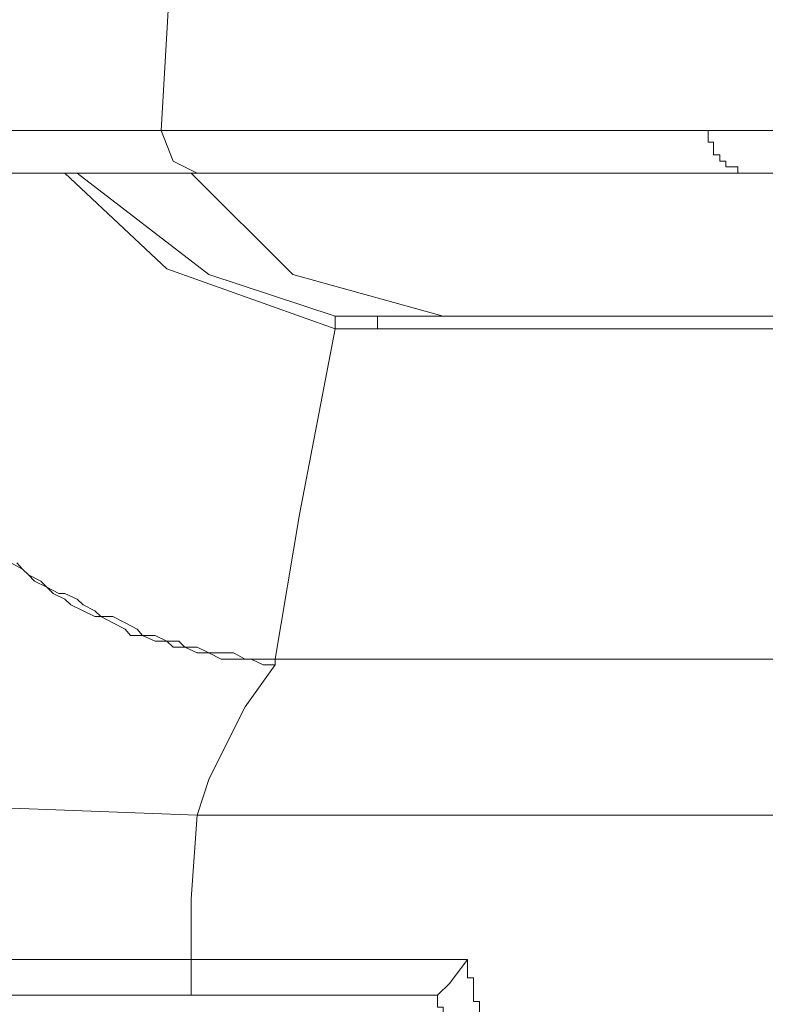
# Model space of a CAD drawing. Units: inches. Extents: x -976 to 1210, y -521 to 1041.
# Drawn here: x 615 to 626, y 339 to 352 of the extents above; entities that cross this region are included whole.
import ezdxf

# ---------------------------------------------------------------- set-up
doc = ezdxf.new("R2010")
doc.units = ezdxf.units.IN
doc.header["$MEASUREMENT"] = 0
doc.layers.add('图层 1', color=7, linetype='Continuous')

msp = doc.modelspace()

# ---------------------------------------------------------------- linework, layer by layer
at = {"layer": '图层 1', "color": 7, "lineweight": 9}
for points in [[(618.225, 365.823), (617.329, 350.428)], [(614.3, 350.428), (617.329, 350.428)], [(617.329, 350.428), (617.496, 350.01)], [(617.329, 350.428), (619.126, 350.428)], [(619.126, 350.428), (620.606, 350.428)], [(620.606, 350.428), (622.492, 350.428)], [(622.492, 350.428), (624.784, 350.428)], [(624.784, 350.428), (628.304, 350.428)], [(624.784, 350.428), (624.784, 350.428)], [(624.784, 350.428), (624.784, 350.342)], [(624.784, 350.342), (624.784, 350.342)], [(624.784, 350.342), (624.784, 350.342)], [(624.784, 350.342), (624.784, 350.342)], [(624.784, 350.342), (624.784, 350.342)], [(624.784, 350.342), (624.784, 350.266)], [(624.784, 350.266), (624.861, 350.266)], [(624.861, 350.266), (624.861, 350.266)], [(624.861, 350.266), (624.861, 350.266)], [(624.861, 350.266), (624.861, 350.266)], [(624.861, 350.266), (624.861, 350.266)], [(624.861, 350.266), (624.861, 350.18)], [(624.861, 350.18), (624.861, 350.18)], [(624.861, 350.18), (624.861, 350.18)], [(624.861, 350.18), (624.861, 350.18)], [(624.861, 350.18), (624.861, 350.18)], [(624.861, 350.18), (624.861, 350.095)], [(624.861, 350.095), (624.861, 350.095)], [(624.861, 350.095), (624.861, 350.095)], [(624.861, 350.095), (624.861, 350.095)], [(624.861, 350.095), (624.946, 350.095)], [(624.946, 350.095), (624.946, 350.095)], [(624.946, 350.095), (624.946, 350.095)], [(624.946, 350.095), (624.946, 350.01)], [(617.496, 350.01), (617.82, 349.847)], [(624.946, 350.01), (624.946, 350.01)], [(624.946, 350.01), (624.946, 350.01)], [(624.946, 350.01), (624.946, 350.01)], [(624.946, 350.01), (624.946, 350.01)], [(624.946, 350.01), (624.946, 350.01)], [(624.946, 350.01), (625.027, 350.01)], [(625.027, 350.01), (625.027, 349.933)], [(617.82, 349.847), (613.395, 349.847)], [(617.41, 348.542), (616.019, 349.847)], [(616.186, 349.847), (617.982, 348.465)], [(619.126, 348.465), (617.739, 349.847)], [(618.883, 349.847), (617.82, 349.847)], [(620.197, 349.847), (618.883, 349.847)], [(621.835, 349.847), (620.197, 349.847)], [(625.279, 349.847), (621.835, 349.847)], [(625.027, 349.933), (625.027, 349.933)], [(625.027, 349.933), (625.027, 349.933)], [(625.027, 349.933), (625.027, 349.933)], [(625.027, 349.933), (625.027, 349.933)], [(625.027, 349.933), (625.027, 349.933)], [(625.027, 349.933), (625.112, 349.933)], [(625.112, 349.933), (625.112, 349.933)], [(625.112, 349.933), (625.112, 349.933)], [(625.112, 349.933), (625.112, 349.933)], [(625.112, 349.933), (625.112, 349.933)], [(625.112, 349.933), (625.112, 349.933)], [(625.112, 349.933), (625.189, 349.933)], [(625.189, 349.933), (625.189, 349.933)], [(625.189, 349.933), (625.189, 349.933)], [(625.189, 349.933), (625.189, 349.933)], [(625.189, 349.933), (625.189, 349.847)], [(625.189, 349.847), (625.189, 349.847)], [(625.189, 349.847), (625.279, 349.847)], [(627.404, 349.847), (625.279, 349.847)], [(619.702, 347.722), (617.41, 348.542)], [(617.982, 348.465), (619.702, 347.893)], [(621.174, 347.893), (619.126, 348.465)], [(619.702, 347.893), (620.03, 347.893)], [(619.702, 347.893), (619.702, 347.893)], [(619.702, 347.893), (619.702, 347.893)], [(619.702, 347.893), (619.702, 347.893)], [(619.702, 347.893), (619.702, 347.893)], [(619.702, 347.893), (619.702, 347.893)], [(619.702, 347.893), (619.702, 347.893)], [(619.702, 347.893), (619.702, 347.893)], [(619.702, 347.893), (619.702, 347.893)], [(619.702, 347.893), (619.702, 347.893)], [(619.702, 347.893), (619.702, 347.893)], [(619.702, 347.893), (619.702, 347.893)], [(619.702, 347.893), (619.702, 347.893)], [(619.702, 347.893), (619.702, 347.893)], [(619.702, 347.893), (619.702, 347.893)], [(619.702, 347.893), (619.702, 347.893)], [(619.702, 347.893), (619.702, 347.893)], [(619.702, 347.893), (619.702, 347.893)], [(619.702, 347.893), (619.702, 347.893)], [(619.702, 347.893), (619.702, 347.893)], [(619.702, 347.893), (619.702, 347.893)], [(619.702, 347.893), (619.702, 347.893)], [(619.702, 347.893), (619.702, 347.893)], [(619.702, 347.893), (619.702, 347.893)], [(619.702, 347.893), (619.702, 347.893)], [(619.702, 347.893), (619.702, 347.893)], [(619.702, 347.893), (619.702, 347.893)], [(619.702, 347.893), (619.702, 347.893)], [(619.702, 347.893), (619.702, 347.893)], [(619.702, 347.893), (619.702, 347.893)], [(619.702, 347.893), (619.702, 347.808)], [(619.702, 347.808), (619.702, 347.808)], [(619.702, 347.808), (619.702, 347.808)], [(619.702, 347.808), (619.702, 347.808)], [(619.702, 347.808), (619.702, 347.808)], [(619.702, 347.808), (619.702, 347.808)], [(619.702, 347.808), (619.702, 347.808)], [(619.702, 347.808), (619.702, 347.808)], [(619.702, 347.808), (619.702, 347.808)], [(619.702, 347.808), (619.702, 347.808)], [(619.702, 347.808), (619.702, 347.808)], [(619.702, 347.808), (619.702, 347.808)], [(619.702, 347.808), (619.702, 347.808)], [(619.702, 347.808), (619.702, 347.808)], [(619.702, 347.808), (619.702, 347.808)], [(619.702, 347.808), (619.702, 347.808)], [(619.702, 347.808), (619.702, 347.808)], [(619.702, 347.808), (619.702, 347.808)], [(619.702, 347.808), (619.702, 347.808)], [(619.702, 347.808), (619.702, 347.722)], [(620.03, 347.893), (620.278, 347.893)], [(620.687, 347.893), (620.278, 347.893)], [(620.278, 347.722), (620.278, 347.893)], [(621.174, 347.893), (620.687, 347.893)], [(635.02, 347.893), (621.174, 347.893)], [(619.702, 347.722), (619.215, 345.188)], [(619.949, 347.722), (619.702, 347.722)], [(619.702, 347.722), (619.702, 347.722)], [(620.278, 347.722), (619.949, 347.722)], [(636.578, 347.722), (620.278, 347.722)], [(619.215, 345.188), (618.883, 343.216)], [(615.281, 344.531), (615.443, 344.445)], [(615.362, 344.531), (615.443, 344.445)], [(615.443, 344.445), (615.524, 344.369)], [(615.443, 344.445), (615.524, 344.369)], [(615.524, 344.369), (615.605, 344.283)], [(615.524, 344.369), (615.691, 344.283)], [(615.605, 344.283), (615.772, 344.198)], [(615.691, 344.283), (615.772, 344.198)], [(615.772, 344.198), (615.857, 344.112)], [(615.772, 344.198), (615.934, 344.112)], [(615.857, 344.112), (616.019, 344.036)], [(615.934, 344.112), (616.019, 344.112)], [(616.019, 344.112), (616.186, 344.036)], [(616.019, 344.036), (616.1, 343.959)], [(616.186, 344.036), (616.267, 343.959)], [(616.1, 343.959), (616.267, 343.874)], [(616.267, 343.959), (616.425, 343.874)], [(616.267, 343.874), (616.425, 343.797)], [(616.425, 343.874), (616.51, 343.797)], [(616.425, 343.797), (616.51, 343.797)], [(616.51, 343.797), (616.672, 343.711)], [(616.51, 343.797), (616.672, 343.797)], [(616.672, 343.797), (616.839, 343.711)], [(616.672, 343.711), (616.839, 343.626)], [(616.839, 343.711), (617.005, 343.626)], [(616.839, 343.626), (616.915, 343.541)], [(616.915, 343.541), (617.078, 343.541)], [(617.005, 343.626), (617.078, 343.541)], [(617.078, 343.541), (617.248, 343.464)], [(617.078, 343.541), (617.248, 343.541)], [(617.248, 343.541), (617.41, 343.464)], [(617.248, 343.464), (617.41, 343.464)], [(617.41, 343.464), (617.496, 343.379)], [(617.41, 343.464), (617.573, 343.464)], [(617.496, 343.379), (617.654, 343.379)], [(617.573, 343.464), (617.654, 343.379)], [(617.654, 343.379), (617.82, 343.302)], [(617.654, 343.379), (617.82, 343.379)], [(617.82, 343.379), (617.982, 343.302)], [(617.82, 343.302), (617.982, 343.302)], [(617.982, 343.302), (618.149, 343.216)], [(617.982, 343.302), (618.149, 343.302)], [(618.149, 343.302), (618.315, 343.302)], [(618.315, 343.302), (618.477, 343.216)], [(618.149, 343.216), (618.315, 343.216)], [(618.315, 343.216), (618.392, 343.216)], [(618.392, 343.216), (618.558, 343.216)], [(618.477, 343.216), (618.558, 343.216)], [(618.883, 343.14), (618.477, 342.568)], [(618.558, 343.216), (618.72, 343.14)], [(618.558, 343.216), (618.72, 343.216)], [(618.72, 343.216), (618.883, 343.216)], [(618.72, 343.14), (618.883, 343.14)], [(618.883, 343.216), (618.883, 343.14)], [(618.883, 343.216), (636.578, 343.216)], [(618.883, 343.14), (618.883, 343.14)], [(618.477, 342.568), (618.225, 342.073)], [(618.225, 342.073), (617.982, 341.578)], [(617.982, 341.578), (617.82, 341.091)], [(613.48, 341.254), (617.82, 341.091)], [(617.82, 341.091), (617.739, 339.948)], [(636.578, 341.091), (617.82, 341.091)], [(617.739, 339.948), (617.739, 339.12)], [(614.867, 339.12), (615.772, 339.12)], [(615.772, 339.12), (616.425, 339.12)], [(616.425, 339.12), (617.078, 339.12)], [(617.078, 339.12), (617.739, 339.12)], [(617.739, 339.12), (621.507, 339.12)], [(617.739, 339.12), (617.739, 338.634)], [(621.507, 339.12), (621.264, 338.796)], [(621.669, 337.9), (621.669, 337.977), (621.669, 338.053), (621.669, 338.147), (621.669, 338.215), (621.669, 338.301), (621.669, 338.386), (621.669, 338.471), (621.669, 338.548), (621.588, 338.548), (621.588, 338.634), (621.588, 338.71), (621.588, 338.796), (621.588, 338.873), (621.507, 338.873), (621.507, 338.958), (621.507, 339.043), (621.507, 339.12)], [(621.264, 338.796), (621.097, 338.634)], [(615.691, 338.634), (615.115, 338.634)], [(616.186, 338.634), (615.691, 338.634)], [(616.839, 338.634), (616.186, 338.634)], [(617.739, 338.634), (616.839, 338.634)], [(621.097, 338.634), (617.739, 338.634)], [(621.097, 338.634), (621.097, 338.634)], [(621.097, 338.634), (621.097, 338.634)], [(621.097, 338.634), (621.097, 338.634)], [(621.097, 338.634), (621.097, 338.634)], [(621.097, 338.634), (621.097, 338.634)], [(621.097, 338.634), (621.097, 338.634)], [(621.174, 337.9), (621.174, 337.977), (621.174, 338.053), (621.174, 338.147), (621.174, 338.215), (621.174, 338.301), (621.174, 338.386), (621.174, 338.471), (621.097, 338.471), (621.097, 338.548), (621.097, 338.634)]]:
    msp.add_lwpolyline(points, dxfattribs=at)

doc.saveas('drawing.dxf')
